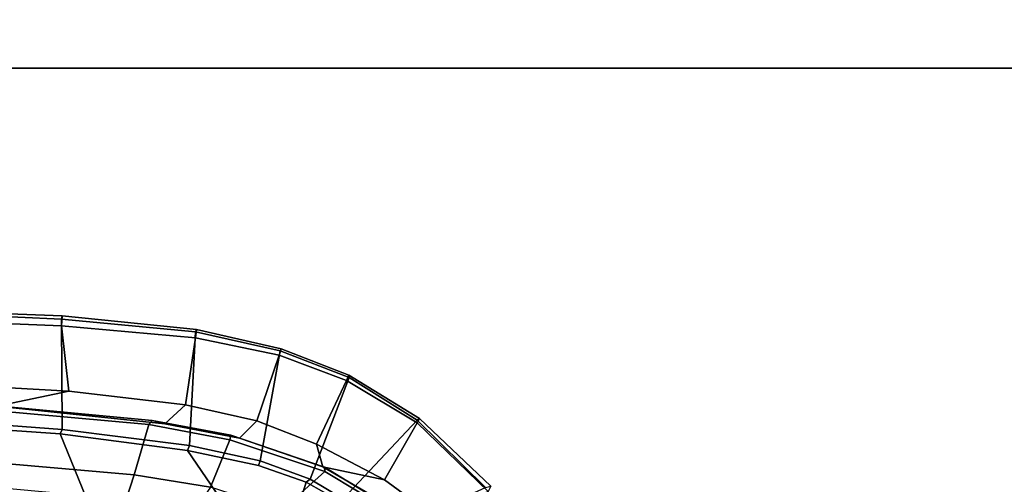
# Model space of a CAD drawing. Units: inches. Extents: x -2 to 289, y -6 to 135.
# Drawn here: x 31 to 42, y 31 to 37 of the extents above; entities that cross this region are included whole.
import ezdxf

# ---------------------------------------------------------------- set-up
doc = ezdxf.new("R2010")
doc.units = ezdxf.units.IN
doc.header["$MEASUREMENT"] = 0
for name, color, linetype in [('SEAT-FABRIC', 5, 'Continuous'), ('SEAT-FRAME', 5, 'Continuous'), ('WKSURF-LAM', 6, 'Continuous'), ('WKSURF-TOPEDGE', 6, 'Continuous')]:
    doc.layers.add(name, color=color, linetype=linetype)

# ---------------------------------------------------------------- blocks, each defined once
blk = doc.blocks.new('VFTS10_3072LF_0T')
at = {"layer": 'WKSURF-LAM'}
for points in [[(71.94, -1, -1.165), (71.94, -30, -1.165), (0.06, -30, -1.165), (0.06, -1, -1.165)], [(71.94, -1), (0.06, -1), (0.06, -30), (71.94, -30)]]:
    blk.add_3dface(points, dxfattribs=at)
at = {"layer": 'WKSURF-TOPEDGE'}
blk.add_3dface([(0.06, -30, -1.165), (71.94, -30, -1.165), (71.94, -30), (0.06, -30)], dxfattribs=at)
blk = doc.blocks.new('1SAYL_SUSPMIDBCK_ARMS_1T')
at = {"layer": 'SEAT-FABRIC'}
for points in [[(10.026, -3.097, 15.924), (9.849, -2.252, 15.912), (9.891, 0, 15.903), (10.108, -1.626, 15.895)], [(7.811, -3.692, 17.958), (9.522, -2.994, 17.853), (9.628, -1.467, 17.82), (7.816, -1.847, 17.836)], [(9.575, -3.021, 17.827), (9.692, -1.445, 17.792), (9.628, -1.467, 17.82), (9.522, -2.994, 17.853)], [(10.941, -1.466, 16.298), (9.692, -1.445, 17.792), (9.575, -3.021, 17.827), (10.872, -3.013, 16.315)], [(10.108, -1.626, 15.895), (10.854, -1.45, 16.044), (10.794, -3.012, 16.059), (10.026, -3.097, 15.924)], [(10.854, -1.45, 16.044), (10.969, -1.452, 16.147), (10.911, -3.018, 16.161), (10.794, -3.012, 16.059)], [(10.941, -1.466, 16.298), (10.872, -3.013, 16.315), (10.911, -3.018, 16.161), (10.969, -1.452, 16.147)], [(10.026, -3.097, 15.924), (9.863, -4.47, 15.969), (9.639, -4.229, 15.956), (9.849, -2.252, 15.912)], [(7.804, -5.535, 18.105), (9.325, -4.495, 17.926), (9.522, -2.994, 17.853), (7.811, -3.692, 17.958)], [(9.385, -4.519, 17.898), (9.575, -3.021, 17.827), (9.522, -2.994, 17.853), (9.325, -4.495, 17.926)], [(10.722, -4.589, 16.356), (10.872, -3.013, 16.315), (9.575, -3.021, 17.827), (9.385, -4.519, 17.898)], [(10.026, -3.097, 15.924), (10.794, -3.012, 16.059), (10.653, -4.589, 16.104), (9.863, -4.47, 15.969)], [(10.911, -3.018, 16.161), (10.749, -4.6, 16.198), (10.653, -4.589, 16.104), (10.794, -3.012, 16.059)], [(10.911, -3.018, 16.161), (10.872, -3.013, 16.315), (10.722, -4.589, 16.356), (10.749, -4.6, 16.198)], [(9.677, -5.311, 15.996), (9.471, -5.106, 15.993), (9.639, -4.229, 15.956), (9.863, -4.47, 15.969)], [(7.804, -5.535, 18.105), (8.953, -5.891, 18.056), (9.149, -5.329, 17.995), (9.325, -4.495, 17.926)], [(9.385, -4.519, 17.898), (9.325, -4.495, 17.926), (9.149, -5.329, 17.995), (9.206, -5.348, 17.967)], [(9.863, -4.47, 15.969), (10.653, -4.589, 16.104), (10.449, -5.572, 16.173), (9.677, -5.311, 15.996)], [(10.722, -4.589, 16.356), (9.385, -4.519, 17.898), (9.206, -5.348, 17.967), (10.5, -5.584, 16.421)], [(10.749, -4.6, 16.198), (10.522, -5.596, 16.291), (10.449, -5.572, 16.173), (10.653, -4.589, 16.104)], [(10.749, -4.6, 16.198), (10.722, -4.589, 16.356), (10.5, -5.584, 16.421), (10.522, -5.596, 16.291)], [(9.677, -5.311, 15.996), (9.4, -6.011, 16.06), (9.136, -6.085, 16.067), (9.471, -5.106, 15.993)], [(8.988, -5.936, 18.031), (9.206, -5.348, 17.967), (9.149, -5.329, 17.995), (8.953, -5.891, 18.056)], [(9.677, -5.311, 15.996), (10.449, -5.572, 16.173), (10.15, -6.364, 16.281), (9.4, -6.011, 16.06)], [(10.185, -6.397, 16.516), (10.5, -5.584, 16.421), (9.206, -5.348, 17.967), (8.988, -5.936, 18.031)], [(7.804, -5.535, 18.105), (8.321, -6.783, 18.194), (8.72, -6.307, 18.113), (8.953, -5.891, 18.056)], [(10.522, -5.596, 16.291), (10.213, -6.393, 16.401), (10.15, -6.364, 16.281), (10.449, -5.572, 16.173)], [(10.522, -5.596, 16.291), (10.5, -5.584, 16.421), (10.185, -6.397, 16.516), (10.213, -6.393, 16.401)], [(8.988, -5.936, 18.031), (8.953, -5.891, 18.056), (8.72, -6.307, 18.113), (8.76, -6.327, 18.086)], [(10.185, -6.397, 16.516), (8.988, -5.936, 18.031), (8.76, -6.327, 18.086), (9.682, -7.197, 16.67)], [(9.4, -6.011, 16.06), (8.983, -6.812, 16.157), (9.136, -6.085, 16.067)], [(9.4, -6.011, 16.06), (10.15, -6.364, 16.281), (9.65, -7.196, 16.436), (8.983, -6.812, 16.157)], [(8.553, -7.395, 16.258), (8.61, -6.988, 16.189), (9.136, -6.085, 16.067), (8.983, -6.812, 16.157)], [(8.89, -8.001, 16.929), (9.682, -7.197, 16.67), (8.76, -6.327, 18.086), (8.354, -6.819, 18.169)], [(10.213, -6.393, 16.401), (9.703, -7.222, 16.57), (9.65, -7.196, 16.436), (10.15, -6.364, 16.281)], [(10.213, -6.393, 16.401), (10.185, -6.397, 16.516), (9.682, -7.197, 16.67), (9.703, -7.222, 16.57)], [(8.983, -6.812, 16.157), (9.65, -7.196, 16.436), (8.845, -8.033, 16.712), (8.553, -7.395, 16.258)], [(9.703, -7.222, 16.57), (8.906, -8.061, 16.831), (8.845, -8.033, 16.712), (9.65, -7.196, 16.436)], [(9.703, -7.222, 16.57), (9.682, -7.197, 16.67), (8.89, -8.001, 16.929), (8.906, -8.061, 16.831)]]:
    blk.add_3dface(points, dxfattribs=at)
at = {"layer": 'SEAT-FRAME'}
for points in [[(8.752, -3.771, 15.317), (8.886, -2.267, 15.304), (9.181, -2.246, 15.476), (9.042, -3.866, 15.503)], [(9.632, -4.04, 15.772), (9.042, -3.866, 15.503), (9.181, -2.246, 15.476), (9.798, -2.206, 15.737)], [(9.632, -4.04, 15.772), (9.798, -2.206, 15.737), (9.855, -2.208, 15.807), (9.679, -4.078, 15.843)], [(9.639, -4.229, 15.956), (9.679, -4.078, 15.843), (9.855, -2.208, 15.807), (9.849, -2.252, 15.912)], [(8.63, -4.579, 15.329), (8.752, -3.771, 15.317), (9.042, -3.866, 15.503), (8.895, -4.764, 15.518)], [(9.453, -4.993, 15.808), (8.895, -4.764, 15.518), (9.042, -3.866, 15.503), (9.632, -4.04, 15.772)], [(9.632, -4.04, 15.772), (9.679, -4.078, 15.843), (9.505, -5.002, 15.876), (9.453, -4.993, 15.808)], [(9.639, -4.229, 15.956), (9.471, -5.106, 15.993), (9.505, -5.002, 15.876), (9.679, -4.078, 15.843)], [(9.453, -4.993, 15.808), (9.08, -6.108, 15.891), (8.623, -5.604, 15.559), (8.895, -4.764, 15.518)], [(9.08, -6.108, 15.891), (9.453, -4.993, 15.808), (9.505, -5.002, 15.876), (9.132, -6.104, 15.956)], [(9.136, -6.085, 16.067), (9.132, -6.104, 15.956), (9.505, -5.002, 15.876), (9.471, -5.106, 15.993)], [(8.592, -6.918, 16.005), (8.232, -6.286, 15.624), (8.623, -5.604, 15.559), (9.08, -6.108, 15.891)], [(9.08, -6.108, 15.891), (9.132, -6.104, 15.956), (8.618, -6.944, 16.071), (8.592, -6.918, 16.005)], [(9.136, -6.085, 16.067), (8.61, -6.988, 16.189), (8.618, -6.944, 16.071), (9.132, -6.104, 15.956)]]:
    blk.add_3dface(points, dxfattribs=at)

msp = doc.modelspace()

# ---------------------------------------------------------------- block references
msp.add_blockref('VFTS10_3072LF_0T', (0.27, 66, 29))
at = {"rotation": 90}
msp.add_blockref('1SAYL_SUSPMIDBCK_ARMS_1T', (28.192, 22.178), dxfattribs=at)

doc.saveas('drawing.dxf')
